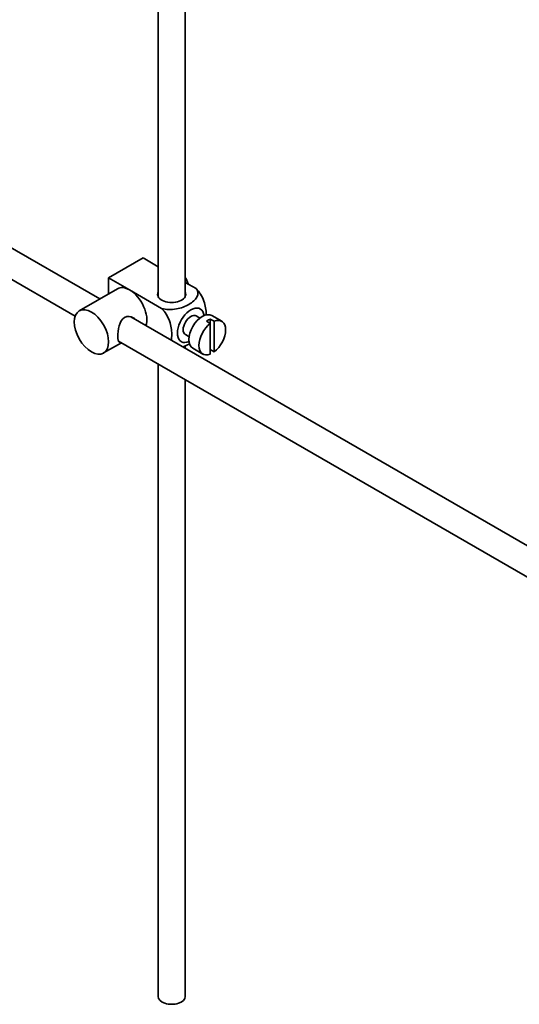
# Model space of a CAD drawing. Units: millimetres. Extents: x 0 to 1555, y 0 to 2127.
# Drawn here: x 1312 to 1404, y 126 to 308 of the extents above; entities that cross this region are included whole.
import ezdxf

# ---------------------------------------------------------------- set-up
doc = ezdxf.new("R2010")
doc.units = ezdxf.units.MM
doc.layers.add('DV6_Défaut', color=7, linetype='Continuous')
doc.layers.add('Défaut', color=7, linetype='Continuous')

# ---------------------------------------------------------------- blocks, each defined once
blk = doc.blocks.new('SE5')
at = {"layer": 'DV6_Défaut', "color": 7, "linetype": 'Continuous', "lineweight": 35}
for p, q in [((1342.2, 256.85), (1342.2, 357.8)), ((1337.2, 354.91), (1337.2, 256.85)), ((1326.39, 256.41), (1241.32, 305.52)), ((1238.82, 301.19), (1321.84, 253.26)), ((1328.03, 260.33), (1334.4, 264)), ((1334.4, 264), (1337.2, 262.38)), ((1328.03, 260.33), (1331.92, 258.08)), ((1328.03, 257.36), (1328.03, 260.33)), ((1342.2, 259.49), (1344.2, 258.34)), ((1329.67, 258.3), (1322.6, 254.22)), ((1331.92, 258.08), (1337.84, 254.67)), ((1431.48, 195.73), (1332.13, 253.09)), ((1344.92, 252.88), (1344.23, 253.28)), ((1348.94, 252.29), (1347.11, 253.35)), ((1346.13, 252.29), (1346.84, 251.89)), ((1347.55, 252.29), (1346.84, 252.7)), ((1346.84, 252.7), (1346.84, 251.89)), ((1346.84, 251.89), (1346.84, 246.23)), ((1347.55, 246.64), (1347.55, 252.29)), ((1342.23, 249.82), (1342.92, 249.42)), ((1327.1, 246.43), (1330.39, 248.32)), ((1329.85, 248.63), (1429, 191.39)), ((1342.2, 247.28), (1342.2, 247.78)), ((1343.61, 247.29), (1345.44, 246.23)), ((1346.84, 247.05), (1347.55, 246.64)), ((1337.2, 244.39), (1337.2, 127.44)), ((1342.2, 127.44), (1342.2, 241.5))]:
    blk.add_line(p, q, dxfattribs=at)
for centre, major_axis, start_param, end_param in [((1340.48, 259.35), (1.75, -3.03), 1.196915, 1.586568), ((1331.92, 254.41), (2.25, -3.9), 2.356194, 3.141593), ((1331.92, 254.41), (-2.25, 3.9), 3.595517, 5.497787), ((1339.7, 257.26), (-2.6, 0), 6.004938, 6.283185), ((1339.7, 257.26), (-2.6, 0), 0, 3.419839), ((1343.23, 251.55), (-1.75, -3.03), 2.490455, 6.283185), ((1343.23, 251.55), (-1, -1.73), 3.141593, 6.283185), ((1345.36, 250.32), (-1.75, -3.03), 3.141593, 6.283185), ((1347.19, 249.26), (1.75, 3.03), 0.928746, 3.783643), ((1346.49, 249.67), (1.75, 3.03), 0.642051, 0.928746), ((1347.19, 249.26), (-1.75, -3.03), 0.928746, 3.783643), ((1343.23, 251.55), (-1.75, -3.03), 0, 0.651137), ((1339.7, 127.44), (-2.5, 0), 0, 3.141593)]:
    blk.add_ellipse(centre, major_axis=major_axis, ratio=0.57735, start_param=start_param, end_param=end_param, dxfattribs=at)
blk.add_ellipse((1324.85, 250.32), major_axis=(-2.25, 3.9), ratio=0.57735, dxfattribs=at)
for points, knots in [([(1344.2, 258.34), (1344.62, 257.85), (1344.63, 257.28), (1344.08, 256.25), (1343.54, 255.8), (1342.22, 255.03), (1341.44, 254.73), (1339.67, 254.41), (1338.66, 254.43), (1337.84, 254.67)], [0, 0, 0, 0, 0.25, 0.25, 0.5, 0.5, 0.75, 0.75, 1, 1, 1, 1]), ([(1346.07, 253.4), (1346.07, 253.46), (1346.07, 253.53), (1346.07, 254.36), (1345.94, 255.19), (1345.33, 256.88), (1344.82, 257.74), (1344.2, 258.34)], [0, 0, 0, 0, 0.041735, 0.041735, 0.520868, 0.520868, 1, 1, 1, 1]), ([(1333.01, 252.6), (1332.89, 252.73), (1332.75, 252.85), (1332.11, 253.22), (1331.48, 253.28), (1330.49, 252.71), (1330.18, 252.11), (1329.81, 250.78), (1329.73, 250.04), (1329.73, 249.47)], [0, 0, 0, 0, 0.098583, 0.098583, 0.399055, 0.399055, 0.699528, 0.699528, 1, 1, 1, 1]), ([(1337.84, 254.67), (1338.46, 254.06), (1338.97, 253.2), (1339.59, 251.5), (1339.71, 250.66), (1339.71, 249.49), (1339.67, 249.11), (1339.59, 248.76)], [0, 0, 0, 0, 0.394829, 0.394829, 0.789658, 0.789658, 1, 1, 1, 1]), ([(1329.73, 249.47), (1329.73, 248.89), (1329.81, 248.54), (1330.05, 248.4), (1330.11, 248.39), (1330.19, 248.4)], [0, 0, 0, 0, 0.769799, 0.769799, 1, 1, 1, 1]), ([(1341.73, 247.54), (1342.15, 247.69), (1342.55, 247.87), (1342.94, 248.1), (1342.97, 248.12), (1343.01, 248.14)], [0, 0, 0, 0, 0.908317, 0.908317, 1, 1, 1, 1])]:
    blk.add_open_spline(points, degree=3, knots=knots, dxfattribs=at)

msp = doc.modelspace()

# ---------------------------------------------------------------- block references
at = {"layer": 'Défaut'}
msp.add_blockref('SE5', (0, 0), dxfattribs=at)

doc.saveas('drawing.dxf')
